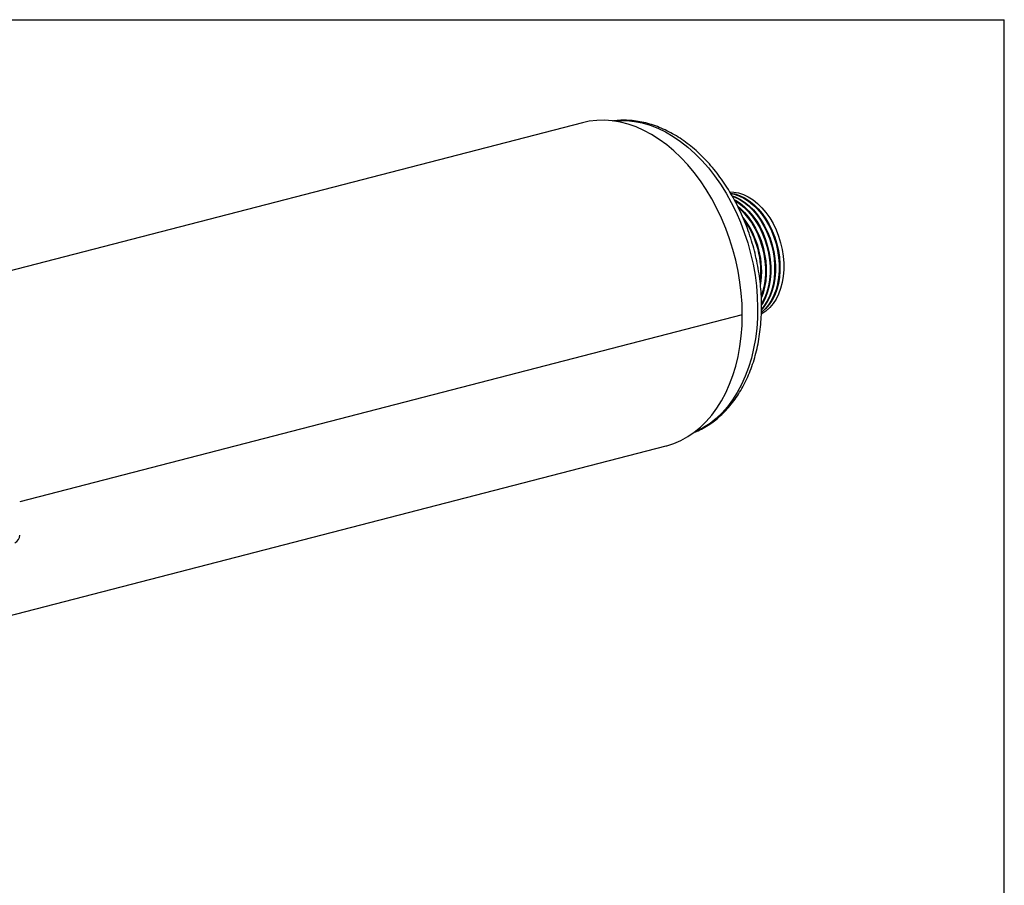
# Model space of a CAD drawing. Units: inches. Extents: x 3 to 63, y 3 to 47.3.
# Drawn here: x 44.7 to 63, y 31.2 to 47.3 of the extents above; entities that cross this region are included whole.
import ezdxf

# ---------------------------------------------------------------- set-up
doc = ezdxf.new("R2010")
doc.units = ezdxf.units.IN
doc.header["$LTSCALE"] = 6
doc.header["$MEASUREMENT"] = 0
doc.layers.add('FORMAT', color=7, linetype='Continuous')

msp = doc.modelspace()

# ---------------------------------------------------------------- linework, layer by layer
at = {"color": 7, "linetype": 'Continuous', "lineweight": 25}
for p, q in [((55.1695, 45.3374), (38.199, 40.9451)), ((58.1362, 41.772), (44.7223, 38.3002)), ((58.1362, 41.771), (44.7223, 38.2992)), ((58.1362, 41.771), (58.1343, 41.7715)), ((39.7513, 34.9472), (56.7219, 39.3395))]:
    msp.add_line(p, q, dxfattribs=at)
at = {"color": 7, "linetype": 'Continuous', "lineweight": 25, "flags": 128}
for points in [[(58.1362, 41.772), (58.1313, 41.9731), (58.1166, 42.1759), (58.0922, 42.3793), (58.0583, 42.5826), (58.0149, 42.7848), (57.9622, 42.9851), (57.9006, 43.1824), (57.8302, 43.3759), (57.7515, 43.5649), (57.6646, 43.7483), (57.5701, 43.9254), (57.4683, 44.0955), (57.3597, 44.2577), (57.2449, 44.4114), (57.1242, 44.5558), (56.9982, 44.6902), (56.8676, 44.8142), (56.7328, 44.9271), (56.5945, 45.0285), (56.4533, 45.1179), (56.3099, 45.1948), (56.1648, 45.259), (56.0187, 45.3101), (55.8723, 45.348), (55.7263, 45.3724), (55.5812, 45.3833), (55.4378, 45.3806), (55.2966, 45.3643), (55.1695, 45.3374)], [(57.906, 44.0549), (57.9762, 44.0513), (58.067, 44.0345), (58.1578, 44.0043), (58.2475, 43.961), (58.3351, 43.9051), (58.4196, 43.8372), (58.4999, 43.7583), (58.5752, 43.6691), (58.6445, 43.5708), (58.707, 43.4644), (58.762, 43.3513), (58.8089, 43.2327), (58.8471, 43.1101), (58.8761, 42.9849), (58.8957, 42.8586), (58.9055, 42.7326), (58.9055, 42.6084), (58.8957, 42.4874), (58.8761, 42.3712), (58.8471, 42.261), (58.8089, 42.1582), (58.762, 42.0639), (58.707, 41.9793), (58.6445, 41.9053), (58.5752, 41.8428), (58.4999, 41.7926), (58.4927, 41.7886)], [(57.9192, 44.0313), (57.9963, 44.0162), (58.0871, 43.986), (58.1768, 43.9427), (58.2644, 43.8868), (58.3489, 43.8189), (58.4292, 43.74), (58.5045, 43.6508), (58.5738, 43.5525), (58.6363, 43.4461), (58.6913, 43.333), (58.7382, 43.2144), (58.7764, 43.0918), (58.8054, 42.9666), (58.8249, 42.8403), (58.8348, 42.7143), (58.8348, 42.5901), (58.8249, 42.4691), (58.8054, 42.3529), (58.7764, 42.2427), (58.7382, 42.1399), (58.6913, 42.0456), (58.6363, 41.961), (58.5738, 41.887), (58.5045, 41.8245), (58.493, 41.8158)], [(57.924, 44.0249), (57.9822, 44.0125), (58.073, 43.9823), (58.1627, 43.939), (58.2503, 43.8831), (58.3348, 43.8153), (58.4151, 43.7363), (58.4903, 43.6471), (58.5596, 43.5488), (58.6222, 43.4425), (58.6772, 43.3293), (58.7241, 43.2108), (58.7622, 43.0882), (58.7913, 42.963), (58.8108, 42.8366), (58.8206, 42.7106), (58.8206, 42.5864), (58.8108, 42.4655), (58.7913, 42.3492), (58.7622, 42.2391), (58.7241, 42.1362), (58.6772, 42.0419), (58.6222, 41.9573), (58.5596, 41.8833), (58.4925, 41.8225)], [(57.9481, 43.9837), (58.0023, 43.964), (58.092, 43.9207), (58.1796, 43.8648), (58.264, 43.797), (58.3444, 43.718), (58.4196, 43.6288), (58.4889, 43.5305), (58.5514, 43.4241), (58.6065, 43.311), (58.6533, 43.1925), (58.6915, 43.0699), (58.7206, 42.9447), (58.7401, 42.8183), (58.7499, 42.6923), (58.7499, 42.5681), (58.7401, 42.4472), (58.7206, 42.3309), (58.6915, 42.2208), (58.6533, 42.1179), (58.6065, 42.0236), (58.5514, 41.939), (58.4961, 41.8725)], [(57.9529, 43.9737), (57.9881, 43.9604), (58.0778, 43.9171), (58.1654, 43.8612), (58.2499, 43.7933), (58.3302, 43.7144), (58.4055, 43.6252), (58.4748, 43.5268), (58.5373, 43.4205), (58.5923, 43.3074), (58.6392, 43.1888), (58.6774, 43.0662), (58.7064, 42.941), (58.726, 42.8147), (58.7358, 42.6886), (58.7358, 42.5644), (58.726, 42.4435), (58.7064, 42.3273), (58.6774, 42.2171), (58.6392, 42.1143), (58.5923, 42.02), (58.5373, 41.9353), (58.4965, 41.8849)], [(57.9931, 43.9064), (58.0071, 43.8988), (58.0947, 43.8429), (58.1792, 43.775), (58.2595, 43.6961), (58.3348, 43.6069), (58.4041, 43.5085), (58.4666, 43.4022), (58.5216, 43.2891), (58.5685, 43.1705), (58.6067, 43.0479), (58.6357, 42.9227), (58.6552, 42.7964), (58.6651, 42.6703), (58.6651, 42.5461), (58.6552, 42.4252), (58.6357, 42.309), (58.6067, 42.1988), (58.5685, 42.096), (58.5216, 42.0017), (58.4946, 41.9573)], [(58.0012, 43.8904), (58.0806, 43.8392), (58.165, 43.7714), (58.2454, 43.6924), (58.3206, 43.6032), (58.3899, 43.5049), (58.4525, 43.3985), (58.5075, 43.2854), (58.5543, 43.1669), (58.5925, 43.0443), (58.6216, 42.919), (58.6411, 42.7927), (58.6509, 42.6667), (58.6509, 42.5425), (58.6411, 42.4216), (58.6216, 42.3053), (58.5925, 42.1951), (58.5543, 42.0923), (58.5075, 41.998), (58.4955, 41.9777)], [(58.0573, 43.7846), (58.0943, 43.7531), (58.1747, 43.6741), (58.2499, 43.5849), (58.3192, 43.4866), (58.3817, 43.3802), (58.4368, 43.2671), (58.4836, 43.1486), (58.5218, 43.026), (58.5508, 42.9007), (58.5704, 42.7744), (58.5802, 42.6484), (58.5802, 42.5242), (58.5704, 42.4033), (58.5508, 42.287), (58.5218, 42.1768), (58.4906, 42.0906)], [(58.0706, 43.7578), (58.0802, 43.7494), (58.1605, 43.6704), (58.2358, 43.5813), (58.3051, 43.4829), (58.3676, 43.3766), (58.4226, 43.2635), (58.4695, 43.1449), (58.5077, 43.0223), (58.5367, 42.8971), (58.5562, 42.7707), (58.5661, 42.6447), (58.5661, 42.5205), (58.5562, 42.3996), (58.5367, 42.2834), (58.5077, 42.1732), (58.4906, 42.1231)], [(56.7219, 39.3395), (56.7328, 39.3423), (56.8676, 39.3855), (56.9982, 39.4418), (57.1242, 39.5111), (57.2449, 39.593), (57.3597, 39.6872), (57.4683, 39.7932), (57.5701, 39.9106), (57.6646, 40.0388), (57.7515, 40.1773), (57.8302, 40.3254), (57.9006, 40.4826), (57.9622, 40.648), (58.0149, 40.821), (58.0583, 41.0007), (58.0922, 41.1864), (58.1166, 41.3773), (58.1313, 41.5724), (58.1362, 41.771)]]:
    msp.add_lwpolyline(points, dxfattribs=at)
at = {"color": 8, "linetype": 'Continuous', "lineweight": 25, "flags": 128}
msp.add_lwpolyline([(55.7431, 45.3703), (55.8482, 45.3782), (55.9907, 45.3768), (56.1346, 45.3616), (56.2794, 45.3327), (56.4242, 45.2904), (56.5684, 45.2347), (56.7114, 45.1659), (56.8524, 45.0843), (56.9909, 44.9904), (57.1261, 44.8845), (57.2575, 44.7672), (57.3844, 44.639), (57.5063, 44.5005), (57.6225, 44.3524), (57.7326, 44.1952), (57.8359, 44.0299), (57.9322, 43.8571), (58.0208, 43.6776), (58.1013, 43.4923), (58.1735, 43.3021), (58.2369, 43.1078), (58.2913, 42.9103), (58.3365, 42.7106), (58.3721, 42.5096), (58.398, 42.3082), (58.4142, 42.1074), (58.4205, 41.9081), (58.4169, 41.7112), (58.4034, 41.5177), (58.3802, 41.3284), (58.3472, 41.1443), (58.3047, 40.9662), (58.2528, 40.7948), (58.1918, 40.6311), (58.122, 40.4758), (58.0437, 40.3296), (57.9573, 40.1932), (57.8631, 40.0673), (57.7617, 39.9523), (57.6534, 39.8489), (57.5388, 39.7575), (57.4184, 39.6786), (57.2928, 39.6125), (57.2394, 39.589)], dxfattribs=at)
at = {"color": 7, "linetype": 'Continuous', "lineweight": 25}
for centre, radius, start, end in [((56.8481, 42.5722), 1.6478, 351.06887, 37.59522), ((56.823, 42.5654), 1.6591, 353.49751, 35.64156), ((44.5761, 37.6761), 0.1465, 293.25501, 3.52509)]:
    msp.add_arc(centre, radius, start, end, dxfattribs=at)
msp.add_open_spline([(57.2361, 39.5879), (57.2528, 39.5942), (57.3127, 39.6167), (57.4115, 39.6676), (57.5318, 39.7401), (57.6467, 39.8244), (57.7561, 39.9194), (57.8595, 40.025), (57.9564, 40.1407), (58.0464, 40.2662), (58.1291, 40.4008), (58.2041, 40.5441), (58.2711, 40.6954), (58.3296, 40.854), (58.3796, 41.0192), (58.4208, 41.1902), (58.4531, 41.3664), (58.4763, 41.5469), (58.4904, 41.731), (58.4953, 41.9179), (58.4912, 42.1068), (58.4779, 42.297), (58.4557, 42.4877), (58.4246, 42.6781), (58.3848, 42.8675), (58.3363, 43.0551), (58.2795, 43.2401), (58.2145, 43.4218), (58.1415, 43.5994), (58.0609, 43.7723), (57.973, 43.9398), (57.8781, 44.1011), (57.7764, 44.2555), (57.6685, 44.4025), (57.5546, 44.5414), (57.4352, 44.6716), (57.3108, 44.7924), (57.1819, 44.9034), (57.049, 45.0039), (56.9126, 45.0935), (56.7733, 45.1718), (56.6319, 45.2382), (56.4889, 45.2926), (56.3451, 45.3346), (56.2012, 45.3641), (56.0579, 45.3812), (55.916, 45.385), (55.8027, 45.3802), (55.7376, 45.3698), (55.7185, 45.3667)], degree=3, knots=[0, 0, 0, 0, 0.0081485, 0.0292165, 0.0503344, 0.0715326, 0.0928336, 0.1142507, 0.1357877, 0.15744, 0.1791958, 0.2010394, 0.2229529, 0.2449185, 0.2669201, 0.2889442, 0.31098, 0.3330182, 0.3550534, 0.3770827, 0.3991049, 0.4211201, 0.4431291, 0.4651336, 0.4871355, 0.5091372, 0.5311413, 0.5531493, 0.575164, 0.5971876, 0.6192224, 0.6412699, 0.6633313, 0.6854067, 0.707495, 0.7295935, 0.7516965, 0.7737946, 0.7958764, 0.8179273, 0.8399297, 0.861864, 0.8837097, 0.905448, 0.9270644, 0.9485514, 0.9699109, 0.9911547, 1, 1, 1, 1], dxfattribs=at)
at = {"layer": 'FORMAT'}
for p in [(3, 47.25), (63, 3)]:
    msp.add_line(p, (63, 47.25), dxfattribs=at)

doc.saveas('drawing.dxf')
